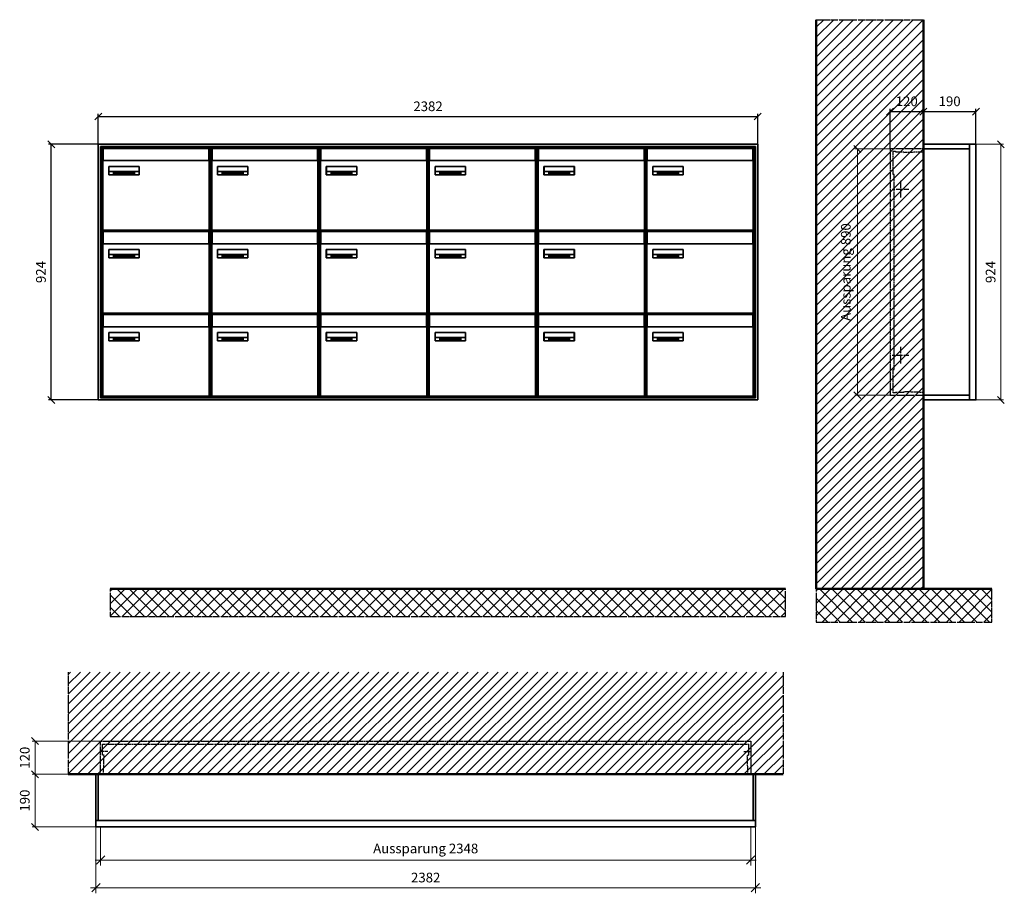
# Model space of a CAD drawing. Units: millimetres. Extents: x 68591 to 132920, y -10824 to 17493.
# Drawn here: x 118043 to 121600, y -5952 to -2795 of the extents above; entities that cross this region are included whole.
import ezdxf

# ---------------------------------------------------------------- set-up
doc = ezdxf.new("R2010")
doc.units = ezdxf.units.MM
doc.linetypes.add('AM_DIN_F_W050', pattern=[6.25, 4.75, -1.5])
doc.linetypes.add('AM_DIN_G_W050', pattern=[13.75, 9.75, -1.5, 1, -1.5])
for name, color, linetype, lineweight in [('Aluminium-AM_0', 40, 'Continuous', 35), ('Aluminium-AM_5', 9, 'Continuous', 20), ('Aluminium-AM_7', 56, 'AM_DIN_G_W050', 25), ('AM_5', 9, 'Continuous', 20), ('Bem_10', 254, 'Continuous', 25), ('Kunststoff-AM_0', 204, 'Continuous', 35), ('Kunststoff-AM_3', 190, 'AM_DIN_F_W050', 25), ('Mauerwerk-AM_1', 127, 'Continuous', 50), ('Mauerwerk-AM_3', 147, 'AM_DIN_F_W050', 25), ('Mauerwerk-AM_5', 9, 'Continuous', 20), ('Mauerwerk-AM_7', 147, 'AM_DIN_G_W050', 25), ('Mauerwerk-AM_8', 251, 'Continuous', 18), ('Sichtbare Kanten(DIN)', 7, 'Continuous', 50)]:
    doc.layers.add(name, color=color, linetype=linetype, lineweight=lineweight)
doc.styles.get("Standard").update_dxf_attribs({"font": 'ISOCP.SHX'})
doc.dimstyles.new('AM_DIN$0', dxfattribs={"dimscale": 0, "dimtxt": 3.5, "dimasz": 3, "dimexe": 2, "dimexo": 0, "dimgap": 1.5, "dimtad": 1, "dimdsep": 46, "dimtxsty": 'Standard', "dimblk": 'OBLIQUE', "dimcen": 0, "dimdle": 2, "dimclrd": 256, "dimclre": 256, "dimclrt": 10, "dimazin": 2, "dimtp": 0.1, "dimtm": 0.1, "dimtfac": 0.71, "dimtix": 1, "dimtmove": 1, "dimatfit": 3, "dimfxl": 1, "dimlwd": -1, "dimlwe": -1, "dimarcsym": 0})
doc.dimstyles.new('Standard$0', dxfattribs={"dimtxt": 0.18, "dimasz": 0.18, "dimexe": 0.18, "dimexo": 0.0625, "dimgap": 0.09, "dimtad": 0, "dimtih": 1, "dimtoh": 1, "dimdec": 4, "dimzin": 0, "dimdsep": 46, "dimtxsty": 'Standard', "dimcen": 0.09, "dimadec": 0, "dimazin": 0, "dimtfac": 1, "dimtdec": 4, "dimtofl": 0, "dimtmove": 0, "dimatfit": 3, "dimfxl": 1, "dimtolj": 1, "dimtzin": 0, "dimarcsym": 0})

# ---------------------------------------------------------------- blocks, each defined once
blk = doc.blocks.new('_Oblique')
at = {"color": 10, "linetype": 'ByBlock', "lineweight": -2}
blk.add_lwpolyline([(-0.5, -0.5), (0.5, 0.5)], dxfattribs=at)
blk = doc.blocks.new('*D291')
at = {"layer": 'Bem_10', "transparency": 16777216}
for p, q in [((-310, -17), (-310, 128)), ((-310, 118), (-190, 118)), ((-190, 0), (-190, 128))]:
    blk.add_line(p, q, dxfattribs=at)
at = {"layer": 'Defpoints', "color": 0, "transparency": 16777216}
for p in [(-190, 118), (-190, 0), (-310, -17)]:
    blk.add_point(p, dxfattribs=at)
at = {"layer": 'Bem_10', "transparency": 16777216, "xscale": 25, "yscale": 25, "zscale": 25, "rotation": 180}
blk.add_blockref('_Oblique', (-310, 118), dxfattribs=at)
at = {"layer": 'Bem_10', "transparency": 16777216, "xscale": 25, "yscale": 25, "zscale": 25}
blk.add_blockref('_Oblique', (-190, 118), dxfattribs=at)
at = {"layer": 'Bem_10', "color": 1, "transparency": 16777216, "insert": (-250, 150.5), "char_height": 35, "attachment_point": 5}
blk.add_mtext('120', dxfattribs=at)
blk = doc.blocks.new('*D292')
at = {"layer": 'Bem_10', "transparency": 16777216}
for p, q in [((-190, 0), (-190, 128)), ((-190, 118), (0, 118)), ((0, 0), (0, 128))]:
    blk.add_line(p, q, dxfattribs=at)
at = {"layer": 'Defpoints', "color": 0, "transparency": 16777216}
for p in [(0, 118), (-190, 0), (0, 0)]:
    blk.add_point(p, dxfattribs=at)
at = {"layer": 'Bem_10', "transparency": 16777216, "xscale": 25, "yscale": 25, "zscale": 25, "rotation": 180}
blk.add_blockref('_Oblique', (-190, 118), dxfattribs=at)
at = {"layer": 'Bem_10', "transparency": 16777216, "xscale": 25, "yscale": 25, "zscale": 25}
blk.add_blockref('_Oblique', (0, 118), dxfattribs=at)
at = {"layer": 'Bem_10', "color": 1, "transparency": 16777216, "insert": (-95, 150.5), "char_height": 35, "attachment_point": 5}
blk.add_mtext('190', dxfattribs=at)
blk = doc.blocks.new('*D293')
at = {"layer": 'AM_5', "transparency": 16777216}
for p, q in [((0, 0), (100, 0)), ((90, 0), (90, -924)), ((0, -924), (100, -924))]:
    blk.add_line(p, q, dxfattribs=at)
at = {"layer": 'Defpoints', "color": 0, "transparency": 16777216}
for p in [(0, 0), (0, -924), (90, -924)]:
    blk.add_point(p, dxfattribs=at)
at = {"layer": 'AM_5', "transparency": 16777216, "xscale": 25, "yscale": 25, "zscale": 25}
for p, rotation in [((90, 0), 90), ((90, -924), 270)]:
    blk.add_blockref('_Oblique', p, dxfattribs=dict(at, rotation=rotation))
at = {"layer": 'AM_5', "color": 1, "transparency": 16777216, "insert": (57.5, -462), "char_height": 35, "attachment_point": 5, "rotation": 90}
blk.add_mtext('924', dxfattribs=at)
blk = doc.blocks.new('*D294')
at = {"layer": 'AM_5', "transparency": 16777216}
for p, q in [((-310, -17), (-438, -17)), ((-428, -17), (-428, -907)), ((-310, -907), (-438, -907))]:
    blk.add_line(p, q, dxfattribs=at)
at = {"layer": 'Defpoints', "color": 0, "transparency": 16777216}
for p in [(-310, -17), (-428, -907), (-310, -907)]:
    blk.add_point(p, dxfattribs=at)
at = {"layer": 'AM_5', "transparency": 16777216, "xscale": 25, "yscale": 25, "zscale": 25}
for p, rotation in [((-428, -17), 90), ((-428, -907), 270)]:
    blk.add_blockref('_Oblique', p, dxfattribs=dict(at, rotation=rotation))
at = {"layer": 'AM_5', "color": 1, "transparency": 16777216, "insert": (-465.4, -462), "char_height": 35, "attachment_point": 5, "rotation": 90}
blk.add_mtext('Aussparung 890', dxfattribs=at)
blk = doc.blocks.new('*D439')
at = {"layer": 'Aluminium-AM_5', "transparency": 16777216}
for p, q in [((114344.2, -5691.9), (114344.2, -5831.9)), ((116692.2, -5691.9), (116692.2, -5831.9)), ((114324.2, -5811.9), (116712.2, -5811.9))]:
    blk.add_line(p, q, dxfattribs=at)
at = {"layer": 'Defpoints', "color": 0, "transparency": 16777216}
for p in [(114344.2, -5691.9), (116692.2, -5691.9), (116692.2, -5811.9)]:
    blk.add_point(p, dxfattribs=at)
at = {"layer": 'Aluminium-AM_5', "transparency": 16777216, "xscale": 30, "yscale": 30, "zscale": 30, "rotation": 180}
blk.add_blockref('_Oblique', (114344.2, -5811.9), dxfattribs=at)
at = {"layer": 'Aluminium-AM_5', "transparency": 16777216, "xscale": 30, "yscale": 30, "zscale": 30}
blk.add_blockref('_Oblique', (116692.2, -5811.9), dxfattribs=at)
at = {"layer": 'Aluminium-AM_5', "color": 10, "transparency": 16777216, "insert": (115518.2, -5774.4), "char_height": 35, "attachment_point": 5}
blk.add_mtext('Aussparung 2348', dxfattribs=at)
blk = doc.blocks.new('*D440')
at = {"layer": 'Aluminium-AM_5', "transparency": 16777216}
for p, q in [((114327.2, -5691.9), (114327.2, -5931.9)), ((116709.2, -5691.9), (116709.2, -5931.9)), ((114307.2, -5911.9), (116729.2, -5911.9))]:
    blk.add_line(p, q, dxfattribs=at)
at = {"layer": 'Defpoints', "color": 0, "transparency": 16777216}
for p in [(114327.2, -5691.9), (116709.2, -5691.9), (116709.2, -5911.9)]:
    blk.add_point(p, dxfattribs=at)
at = {"layer": 'Aluminium-AM_5', "transparency": 16777216, "xscale": 30, "yscale": 30, "zscale": 30, "rotation": 180}
blk.add_blockref('_Oblique', (114327.2, -5911.9), dxfattribs=at)
at = {"layer": 'Aluminium-AM_5', "transparency": 16777216, "xscale": 30, "yscale": 30, "zscale": 30}
blk.add_blockref('_Oblique', (116709.2, -5911.9), dxfattribs=at)
at = {"layer": 'Aluminium-AM_5', "color": 10, "transparency": 16777216, "insert": (115518.2, -5879.4), "char_height": 35, "attachment_point": 5}
blk.add_mtext('2382', dxfattribs=at)
blk = doc.blocks.new('*D441')
at = {"layer": 'Defpoints', "color": 0, "transparency": 16777216}
for p in [(114344.2, -5381.9), (114107.2, -5501.9), (114327.2, -5501.9)]:
    blk.add_point(p, dxfattribs=at)
at = {"layer": 'Mauerwerk-AM_5', "transparency": 16777216}
for p, q in [((114344.2, -5381.9), (114097.2, -5381.9)), ((114107.2, -5381.9), (114107.2, -5501.9)), ((114327.2, -5501.9), (114097.2, -5501.9))]:
    blk.add_line(p, q, dxfattribs=at)
at = {"layer": 'Mauerwerk-AM_5', "transparency": 16777216, "xscale": 25, "yscale": 25, "zscale": 25}
for p, rotation in [((114107.2, -5381.9), 90), ((114107.2, -5501.9), 270)]:
    blk.add_blockref('_Oblique', p, dxfattribs=dict(at, rotation=rotation))
at = {"layer": 'Mauerwerk-AM_5', "color": 1, "transparency": 16777216, "insert": (114074.7, -5441.9), "char_height": 35, "attachment_point": 5, "rotation": 90}
blk.add_mtext('120', dxfattribs=at)
blk = doc.blocks.new('*D442')
at = {"layer": 'Defpoints', "color": 0, "transparency": 16777216}
for p in [(114327.2, -5501.9), (114107.2, -5691.9), (114327.2, -5691.9)]:
    blk.add_point(p, dxfattribs=at)
at = {"layer": 'Mauerwerk-AM_5', "transparency": 16777216}
for p, q in [((114327.2, -5501.9), (114097.2, -5501.9)), ((114107.2, -5501.9), (114107.2, -5691.9)), ((114327.2, -5691.9), (114097.2, -5691.9))]:
    blk.add_line(p, q, dxfattribs=at)
at = {"layer": 'Mauerwerk-AM_5', "transparency": 16777216, "xscale": 25, "yscale": 25, "zscale": 25}
for p, rotation in [((114107.2, -5501.9), 90), ((114107.2, -5691.9), 270)]:
    blk.add_blockref('_Oblique', p, dxfattribs=dict(at, rotation=rotation))
at = {"layer": 'Mauerwerk-AM_5', "color": 1, "transparency": 16777216, "insert": (114074.7, -5596.9), "char_height": 35, "attachment_point": 5, "rotation": 90}
blk.add_mtext('190', dxfattribs=at)
blk = doc.blocks.new('*D449')
at = {"layer": 'Bem_10', "transparency": 16777216}
for p, q in [((118327.2, -3244.9), (118327.2, -3134.9)), ((118327.2, -3144.9), (120709.2, -3144.9)), ((120709.2, -3244.9), (120709.2, -3134.9))]:
    blk.add_line(p, q, dxfattribs=at)
at = {"layer": 'Defpoints', "color": 0, "transparency": 16777216}
for p in [(120709.2, -3144.9), (118327.2, -3244.9), (120709.2, -3244.9)]:
    blk.add_point(p, dxfattribs=at)
at = {"layer": 'Bem_10', "transparency": 16777216, "xscale": 25, "yscale": 25, "zscale": 25, "rotation": 180}
blk.add_blockref('_Oblique', (118327.2, -3144.9), dxfattribs=at)
at = {"layer": 'Bem_10', "transparency": 16777216, "xscale": 25, "yscale": 25, "zscale": 25}
blk.add_blockref('_Oblique', (120709.2, -3144.9), dxfattribs=at)
at = {"layer": 'Bem_10', "color": 1, "transparency": 16777216, "insert": (119518.2, -3112.4), "char_height": 35, "attachment_point": 5}
blk.add_mtext('2382', dxfattribs=at)
blk = doc.blocks.new('*D450')
at = {"layer": 'Bem_10', "transparency": 16777216}
for p, q in [((118327.2, -3244.9), (118147.2, -3244.9)), ((118157.2, -4168.9), (118157.2, -3244.9)), ((118327.2, -4168.9), (118147.2, -4168.9))]:
    blk.add_line(p, q, dxfattribs=at)
at = {"layer": 'Defpoints', "color": 0, "transparency": 16777216}
for p in [(118157.2, -3244.9), (118327.2, -3244.9), (118327.2, -4168.9)]:
    blk.add_point(p, dxfattribs=at)
at = {"layer": 'Bem_10', "transparency": 16777216, "xscale": 25, "yscale": 25, "zscale": 25}
for p, rotation in [((118157.2, -3244.9), 90), ((118157.2, -4168.9), 270)]:
    blk.add_blockref('_Oblique', p, dxfattribs=dict(at, rotation=rotation))
at = {"layer": 'Bem_10', "color": 1, "transparency": 16777216, "insert": (118124.6, -3706.9), "char_height": 35, "attachment_point": 5, "rotation": 90}
blk.add_mtext('924', dxfattribs=at)
blk = doc.blocks.new('M40e')
at = {"layer": 'Aluminium-AM_0'}
for p, q in [((387.2, 296.7), (5.8, 296.7)), ((5.8, 296.7), (5.8, 252.6)), ((387.2, 252.6), (387.2, 296.7)), ((4.6, 2.6), (4.6, 251.6)), ((5.6, 252.6), (13.9, 252.6)), ((13.9, 252.6), (379.3, 252.6)), ((379.3, 252.6), (387.6, 252.6)), ((388.6, 251.6), (388.6, 2.6)), ((25.6, 201.6), (25.6, 231.6)), ((25.6, 231.6), (135.6, 231.6)), ((25.9, 213.4), (25.9, 231.6)), ((135.4, 213.4), (135.4, 231.6)), ((135.6, 231.6), (135.6, 201.6)), ((135.6, 201.6), (25.6, 201.6)), ((25.9, 213.4), (135.4, 213.4)), ((25.9, 213.4), (25.9, 201.6)), ((135.4, 213.4), (135.4, 201.6)), ((387.6, 1.6), (5.6, 1.6))]:
    blk.add_line(p, q, dxfattribs=at)
for centre, start, end in [((5.6, 251.6), 90, 180), ((387.6, 251.6), 0, 90), ((5.6, 2.6), 180, 270), ((387.6, 2.6), 270, 0)]:
    blk.add_arc(centre, 1, start, end, dxfattribs=at)
at = {"layer": 'Kunststoff-AM_0'}
for p, q in [((4, 300), (4, 243.4)), ((4, 297.9), (389, 297.9)), ((389, 243.4), (389, 300))]:
    blk.add_line(p, q, dxfattribs=at)
for points in [[(0, 0), (0, 300), (393, 300), (393, 0), (0, 0)], [(4, 286.1), (5.8, 286.1)], [(387.2, 286.1), (389, 286.1)], [(4.6, 243.4), (0, 243.4)], [(393, 243.4), (388.6, 243.4)]]:
    blk.add_lwpolyline(points, dxfattribs=at)
at = {"layer": 'Sichtbare Kanten(DIN)'}
for p, q in [((44.1, 211.2), (45.7, 211.2)), ((44.1, 205.2), (44.1, 211.2)), ((45.9, 205.2), (44.1, 205.2)), ((45.7, 210.6), (44.9, 210.6)), ((44.9, 210.6), (44.9, 208.8)), ((44.9, 208.8), (45.8, 208.8)), ((45.8, 208.1), (44.9, 208.1)), ((44.9, 208.1), (44.9, 205.9)), ((44.9, 205.9), (45.6, 205.9)), ((47.1, 208.6), (47.1, 208.6)), ((48.9, 211.3), (49.8, 211.3)), ((48.9, 210.5), (48.9, 211.3)), ((49.8, 210.5), (48.9, 210.5)), ((49, 209.7), (49.7, 209.7)), ((49, 205.2), (49, 209.7)), ((49.7, 205.2), (49, 205.2)), ((49.7, 209.7), (49.7, 205.2)), ((49.8, 211.3), (49.8, 210.5)), ((50.4, 209.1), (50.4, 209.7)), ((50.4, 209.7), (50.9, 209.7)), ((50.9, 209.1), (50.4, 209.1)), ((50.9, 209.7), (50.9, 211)), ((50.9, 211), (51.6, 211)), ((50.9, 206.6), (50.9, 209.1)), ((51.6, 211), (51.6, 209.7)), ((51.6, 209.7), (53, 209.7)), ((51.6, 209.1), (51.6, 207)), ((53, 209.1), (51.6, 209.1)), ((53, 209.7), (53, 209.1)), ((53, 206), (53, 205.3)), ((53, 206), (53, 206)), ((53.1, 209.7), (53.6, 209.7)), ((53.1, 209.1), (53.1, 209.7)), ((53.6, 209.1), (53.1, 209.1)), ((53.6, 211), (54.4, 211)), ((53.6, 209.7), (53.6, 211)), ((53.6, 206.6), (53.6, 209.1)), ((54.4, 211), (54.4, 209.7)), ((54.4, 209.7), (55.8, 209.7)), ((55.8, 209.1), (54.4, 209.1)), ((54.4, 209.1), (54.4, 207)), ((55.8, 209.7), (55.8, 209.1)), ((55.8, 206), (55.8, 206)), ((55.8, 206), (55.8, 205.3)), ((56.8, 208), (59.2, 208)), ((59.9, 207.4), (56.8, 207.4)), ((59.8, 206.3), (59.9, 206.3)), ((59.9, 207.8), (59.9, 207.4)), ((59.9, 206.3), (59.9, 205.5)), ((63.3, 205.2), (63.3, 211.5)), ((63.3, 211.5), (64, 211.5)), ((64, 205.2), (63.3, 205.2)), ((64, 211.5), (64, 207.8)), ((64, 207.8), (65.8, 209.7)), ((64.3, 207.4), (64, 207.1)), ((64, 207.1), (64, 205.2)), ((66, 205.2), (64.3, 207.4)), ((66.8, 209.7), (64.9, 207.9)), ((64.9, 207.9), (67, 205.2)), ((65.8, 209.7), (66.8, 209.7)), ((67, 205.2), (66, 205.2)), ((67.8, 208), (70.2, 208)), ((71, 207.4), (67.8, 207.4)), ((70.8, 206.3), (70.9, 206.3)), ((70.9, 206.3), (70.9, 205.5)), ((71, 207.8), (71, 207.4)), ((71.7, 210.5), (71.7, 211.3)), ((71.7, 211.3), (72.6, 211.3)), ((72.6, 210.5), (71.7, 210.5)), ((71.7, 209.7), (72.5, 209.7)), ((71.7, 205.2), (71.7, 209.7)), ((72.5, 205.2), (71.7, 205.2)), ((72.5, 209.7), (72.5, 205.2)), ((72.6, 211.3), (72.6, 210.5)), ((73.6, 205.2), (73.6, 209.7)), ((73.6, 209.7), (74.4, 209.7)), ((74.4, 205.2), (73.6, 205.2)), ((74.4, 209.7), (74.4, 209.2)), ((74.4, 208.6), (74.4, 205.2)), ((76.4, 205.2), (76.4, 207.8)), ((77.2, 205.2), (76.4, 205.2)), ((77.2, 208.2), (77.2, 205.2)), ((78.7, 208), (81, 208)), ((81.8, 207.4), (78.7, 207.4)), ((81.7, 206.3), (81.7, 205.5)), ((81.7, 206.3), (81.7, 206.3)), ((81.8, 207.8), (81.8, 207.4)), ((86.2, 205.2), (84.7, 211.2)), ((84.7, 211.2), (85.5, 211.2)), ((85.5, 211.2), (86.7, 206.3)), ((87.1, 205.2), (86.2, 205.2)), ((86.7, 206.3), (87.9, 211.2)), ((88.3, 210.2), (87.1, 205.2)), ((87.9, 211.2), (88.7, 211.2)), ((89.5, 205.2), (88.3, 210.2)), ((88.7, 211.2), (89.9, 206.2)), ((90.4, 205.2), (89.5, 205.2)), ((89.9, 206.2), (91.1, 211.2)), ((91.9, 211.2), (90.4, 205.2)), ((91.1, 211.2), (91.9, 211.2)), ((93, 208), (95.4, 208)), ((96.1, 207.4), (93, 207.4)), ((96, 206.3), (96.1, 206.3)), ((96.1, 207.8), (96.1, 207.4)), ((96.1, 206.3), (96.1, 205.5)), ((96.9, 205.2), (96.9, 209.7)), ((96.9, 209.7), (97.7, 209.7)), ((97.7, 205.2), (96.9, 205.2)), ((97.7, 209.7), (97.7, 209.1)), ((97.7, 208.4), (97.7, 205.2)), ((99.3, 209.7), (99.3, 208.9)), ((99.3, 208.9), (99.3, 208.9)), ((99.9, 211.5), (100.6, 211.5)), ((99.9, 205.2), (99.9, 211.5)), ((100.6, 205.2), (99.9, 205.2)), ((100.6, 211.5), (100.6, 209.3)), ((100.6, 208.6), (100.6, 206.1)), ((100.6, 205.5), (100.6, 205.2)), ((104.4, 206.8), (104.4, 209.7)), ((104.4, 209.7), (105.2, 209.7)), ((105.2, 209.7), (105.2, 207.2)), ((107.2, 209.7), (108, 209.7)), ((107.2, 206.4), (107.2, 209.7)), ((107.2, 205.2), (107.2, 205.7)), ((108, 205.2), (107.2, 205.2)), ((108, 209.7), (108, 205.2)), ((109.1, 205.2), (109.1, 209.7)), ((109.1, 209.7), (109.8, 209.7)), ((109.8, 205.2), (109.1, 205.2)), ((109.8, 209.7), (109.8, 209.2)), ((109.8, 208.6), (109.8, 205.2)), ((111.8, 205.2), (111.8, 207.8)), ((112.6, 205.2), (111.8, 205.2)), ((112.6, 208.2), (112.6, 205.2)), ((113.8, 204.5), (113.8, 204.5)), ((113.8, 203.7), (113.8, 204.5)), ((116.4, 209.7), (117.1, 209.7)), ((116.4, 209.6), (116.4, 209.7)), ((116.4, 206.5), (116.4, 208.9)), ((116.4, 205.4), (116.4, 205.8)), ((117.1, 209.7), (117.1, 205.8))]:
    blk.add_line(p, q, dxfattribs=at)
for points in [[(45.6, 205.9), (46.1, 205.9), (46.7, 206), (47, 206.2)], [(45.7, 211.2), (46.4, 211.2), (47, 211.2), (47.3, 211)], [(46.8, 210.4), (46.6, 210.5), (46.1, 210.6), (45.7, 210.6)], [(45.8, 208.8), (46.2, 208.8), (46.6, 208.9), (46.8, 209)], [(46.9, 208), (46.7, 208.1), (46.3, 208.1), (45.8, 208.1)], [(47.6, 205.7), (47.3, 205.5), (46.5, 205.2), (45.9, 205.2)], [(47.1, 209.8), (47.1, 210), (47, 210.3), (46.8, 210.4)], [(46.8, 209), (47, 209.1), (47.1, 209.5), (47.1, 209.8)], [(47.4, 207.1), (47.4, 207.4), (47.2, 207.8), (46.9, 208)], [(47, 206.2), (47.2, 206.3), (47.4, 206.7), (47.4, 207.1)], [(47.9, 209.9), (47.9, 209.5), (47.5, 208.8), (47.1, 208.6)], [(47.1, 208.6), (47.6, 208.4), (48.2, 207.7), (48.2, 207.1)], [(47.3, 211), (47.6, 210.8), (47.9, 210.3), (47.9, 209.9)], [(48.2, 207.1), (48.2, 206.6), (47.9, 206), (47.6, 205.7)], [(52.2, 205.2), (51.6, 205.2), (50.9, 205.9), (50.9, 206.6)], [(51.6, 207), (51.6, 206.6), (51.7, 206.3), (51.7, 206.1)], [(51.7, 206.1), (51.8, 206), (52.1, 205.8), (52.4, 205.8)], [(53, 205.3), (52.8, 205.2), (52.4, 205.2), (52.2, 205.2)], [(52.4, 205.8), (52.6, 205.8), (52.9, 205.9), (53, 206)], [(55, 205.2), (54.3, 205.2), (53.6, 205.9), (53.6, 206.6)], [(54.4, 207), (54.4, 206.6), (54.4, 206.3), (54.5, 206.1)], [(54.5, 206.1), (54.6, 206), (54.9, 205.8), (55.1, 205.8)], [(55.8, 205.3), (55.6, 205.2), (55.1, 205.2), (55, 205.2)], [(55.1, 205.8), (55.3, 205.8), (55.7, 205.9), (55.8, 206)], [(56, 207.5), (56, 208.6), (57.2, 209.9), (58.1, 209.9)], [(58.3, 205.1), (57.2, 205.1), (56, 206.4), (56, 207.5)], [(57.2, 208.9), (57, 208.7), (56.8, 208.3), (56.8, 208)], [(56.8, 207.4), (56.8, 206.6), (57.6, 205.8), (58.3, 205.8)], [(58.1, 209.2), (57.8, 209.2), (57.4, 209.1), (57.2, 208.9)], [(58.1, 209.9), (58.5, 209.9), (59.2, 209.6), (59.4, 209.4)], [(58.9, 208.9), (58.8, 209.1), (58.4, 209.2), (58.1, 209.2)], [(58.3, 205.8), (58.6, 205.8), (59, 205.9), (59.2, 206)], [(59.2, 205.3), (58.9, 205.2), (58.6, 205.1), (58.3, 205.1)], [(59.2, 208), (59.2, 208.3), (59.1, 208.7), (58.9, 208.9)], [(59.2, 206), (59.4, 206.1), (59.7, 206.3), (59.8, 206.3)], [(59.9, 205.5), (59.7, 205.5), (59.3, 205.3), (59.2, 205.3)], [(59.4, 209.4), (59.7, 209.1), (59.9, 208.4), (59.9, 207.8)], [(67.1, 207.5), (67.1, 208.6), (68.2, 209.9), (69.2, 209.9)], [(69.3, 205.1), (68.3, 205.1), (67.1, 206.4), (67.1, 207.5)], [(68.2, 208.9), (68, 208.7), (67.9, 208.3), (67.8, 208)], [(67.8, 207.4), (67.8, 206.6), (68.6, 205.8), (69.3, 205.8)], [(69.1, 209.2), (68.8, 209.2), (68.4, 209.1), (68.2, 208.9)], [(70, 208.9), (69.8, 209.1), (69.4, 209.2), (69.1, 209.2)], [(69.2, 209.9), (69.6, 209.9), (70.2, 209.6), (70.5, 209.4)], [(69.3, 205.8), (69.6, 205.8), (70.1, 205.9), (70.3, 206)], [(70.2, 205.3), (70, 205.2), (69.6, 205.1), (69.3, 205.1)], [(70.2, 208), (70.2, 208.3), (70.1, 208.7), (70, 208.9)], [(70.9, 205.5), (70.7, 205.5), (70.3, 205.3), (70.2, 205.3)], [(70.3, 206), (70.5, 206.1), (70.7, 206.3), (70.8, 206.3)], [(70.5, 209.4), (70.7, 209.1), (71, 208.4), (71, 207.8)], [(74.4, 209.2), (74.7, 209.6), (75.4, 209.9), (75.7, 209.9)], [(75.5, 209.2), (75.3, 209.2), (74.7, 208.8), (74.4, 208.6)], [(76.2, 208.8), (76.2, 209), (75.8, 209.2), (75.5, 209.2)], [(75.7, 209.9), (76.4, 209.9), (77.2, 209), (77.2, 208.2)], [(76.4, 207.8), (76.4, 208.1), (76.3, 208.7), (76.2, 208.8)], [(77.9, 207.5), (77.9, 208.6), (79.1, 209.9), (80, 209.9)], [(80.2, 205.1), (79.1, 205.1), (77.9, 206.4), (77.9, 207.5)], [(79, 208.9), (78.9, 208.7), (78.7, 208.3), (78.7, 208)], [(78.7, 207.4), (78.7, 206.6), (79.5, 205.8), (80.2, 205.8)], [(79.9, 209.2), (79.6, 209.2), (79.2, 209.1), (79, 208.9)], [(80.8, 208.9), (80.7, 209.1), (80.2, 209.2), (79.9, 209.2)], [(80, 209.9), (80.4, 209.9), (81, 209.6), (81.3, 209.4)], [(80.2, 205.8), (80.4, 205.8), (80.9, 205.9), (81.1, 206)], [(81, 205.3), (80.8, 205.2), (80.4, 205.1), (80.2, 205.1)], [(81, 208), (81, 208.3), (80.9, 208.7), (80.8, 208.9)], [(81.7, 205.5), (81.6, 205.5), (81.2, 205.3), (81, 205.3)], [(81.1, 206), (81.3, 206.1), (81.6, 206.3), (81.7, 206.3)], [(81.3, 209.4), (81.5, 209.1), (81.8, 208.4), (81.8, 207.8)], [(92.3, 207.5), (92.3, 208.6), (93.4, 209.9), (94.3, 209.9)], [(94.5, 205.1), (93.4, 205.1), (92.3, 206.4), (92.3, 207.5)], [(93.4, 208.9), (93.2, 208.7), (93.1, 208.3), (93, 208)], [(93, 207.4), (93, 206.6), (93.8, 205.8), (94.5, 205.8)], [(94.3, 209.2), (94, 209.2), (93.6, 209.1), (93.4, 208.9)], [(94.3, 209.9), (94.8, 209.9), (95.4, 209.6), (95.6, 209.4)], [(95.2, 208.9), (95, 209.1), (94.6, 209.2), (94.3, 209.2)], [(94.5, 205.8), (94.8, 205.8), (95.2, 205.9), (95.4, 206)], [(95.4, 205.3), (95.2, 205.2), (94.8, 205.1), (94.5, 205.1)], [(95.4, 208), (95.4, 208.3), (95.3, 208.7), (95.2, 208.9)], [(95.4, 206), (95.6, 206.1), (95.9, 206.3), (96, 206.3)], [(96.1, 205.5), (95.9, 205.5), (95.5, 205.3), (95.4, 205.3)], [(95.6, 209.4), (95.9, 209.1), (96.1, 208.4), (96.1, 207.8)], [(97.7, 209.1), (98.1, 209.4), (98.7, 209.7), (99, 209.7)], [(98.9, 209), (98.5, 209), (97.9, 208.7), (97.7, 208.4)], [(99.3, 208.9), (99.2, 209), (99, 209), (98.9, 209)], [(99, 209.7), (99.1, 209.7), (99.2, 209.7), (99.3, 209.7)], [(100.6, 209.3), (100.9, 209.5), (101.6, 209.9), (102, 209.9)], [(101.8, 209.2), (101.5, 209.2), (100.9, 208.9), (100.6, 208.6)], [(100.6, 206.1), (100.9, 205.9), (101.4, 205.8), (101.6, 205.8)], [(101.8, 205.1), (101.4, 205.1), (100.9, 205.3), (100.6, 205.5)], [(101.6, 205.8), (102.2, 205.8), (102.9, 206.6), (102.9, 207.5)], [(102.9, 207.5), (102.9, 208.3), (102.4, 209.2), (101.8, 209.2)], [(103.7, 207.6), (103.7, 206.5), (102.6, 205.1), (101.8, 205.1)], [(102, 209.9), (102.8, 209.9), (103.7, 208.7), (103.7, 207.6)], [(104.8, 205.5), (104.6, 205.7), (104.4, 206.4), (104.4, 206.8)], [(105.8, 205.1), (105.5, 205.1), (105, 205.3), (104.8, 205.5)], [(105.2, 207.2), (105.2, 206.8), (105.2, 206.3), (105.3, 206.2)], [(105.3, 206.2), (105.4, 206), (105.7, 205.8), (106, 205.8)], [(107.2, 205.7), (106.8, 205.4), (106.2, 205.1), (105.8, 205.1)], [(106, 205.8), (106.3, 205.8), (106.9, 206.2), (107.2, 206.4)], [(109.8, 209.2), (110.2, 209.6), (110.8, 209.9), (111.2, 209.9)], [(111, 209.2), (110.7, 209.2), (110.1, 208.8), (109.8, 208.6)], [(111.7, 208.8), (111.6, 209), (111.3, 209.2), (111, 209.2)], [(111.2, 209.9), (111.8, 209.9), (112.6, 209), (112.6, 208.2)], [(111.8, 207.8), (111.8, 208.1), (111.8, 208.7), (111.7, 208.8)], [(113.3, 207.5), (113.3, 208.1), (113.7, 209), (113.9, 209.3)], [(115, 205.3), (114.2, 205.3), (113.3, 206.5), (113.3, 207.5)], [(113.8, 204.5), (113.9, 204.5), (114.2, 204.4), (114.4, 204.3)], [(115.1, 203.5), (114.8, 203.5), (114.1, 203.6), (113.8, 203.7)], [(113.9, 209.3), (114.2, 209.6), (114.9, 209.9), (115.2, 209.9)], [(115.4, 209.2), (114.8, 209.2), (114.1, 208.3), (114.1, 207.6)], [(114.1, 207.6), (114.1, 206.8), (114.6, 206), (115.2, 206)], [(114.4, 204.3), (114.6, 204.3), (114.9, 204.2), (115.1, 204.2)], [(116.4, 205.8), (116, 205.6), (115.5, 205.3), (115, 205.3)], [(117.1, 205.8), (117.1, 204.6), (116.1, 203.5), (115.1, 203.5)], [(115.1, 204.2), (115.5, 204.2), (116, 204.4), (116.1, 204.6)], [(115.2, 209.9), (115.6, 209.9), (116.1, 209.7), (116.4, 209.6)], [(115.2, 206), (115.5, 206), (116.1, 206.3), (116.4, 206.5)], [(116.4, 208.9), (116.1, 209.1), (115.6, 209.2), (115.4, 209.2)], [(116.1, 204.6), (116.3, 204.7), (116.4, 205.2), (116.4, 205.4)]]:
    blk.add_open_spline(points, degree=2, dxfattribs=at)
blk = doc.blocks.new('*U518')
at = {"layer": 'AM_5'}
blk.add_blockref('M40e', (-196.5, -150), dxfattribs=at)
blk = doc.blocks.new('*U519')
at = {"layer": 'AM_5', "color": 0, "linetype": 'ByBlock', "lineweight": -2, "transparency": 16777216}
blk.add_blockref('*U518', (0, 0), dxfattribs=at)
blk = doc.blocks.new('2-08-M40e')
at = {"layer": 'AM_5'}
blk.add_blockref('*U519', (196.5, 150), dxfattribs=at)
blk = doc.blocks.new('TWE19E43xS')
at = {"layer": 'Aluminium-AM_0'}
blk.add_line((-23, 0), (-23, -924), dxfattribs=at)
for points in [[(-23, 0), (-190, 0), (-190, -924), (-23, -924)], [(-23, -17), (-190, -17)], [(-23, -907), (-190, -907)]]:
    blk.add_lwpolyline(points, dxfattribs=at)
blk.add_lwpolyline([(-23, 0), (0, 0), (0, -924), (-23, -924)], close=True, dxfattribs=at)
at = {"layer": 'Aluminium-AM_7'}
for p, q in [((-272.2, -132), (-272.2, -192)), ((-302.2, -162), (-242.2, -162)), ((-272.2, -732), (-272.2, -792)), ((-302.2, -762), (-242.2, -762))]:
    blk.add_line(p, q, dxfattribs=at)
at = {"layer": 'Kunststoff-AM_3'}
for points in [[(-295.7, -109.854), (-295.7, -109.854), (-299.5, -109.854), (-299.5, -24.854), (-290.7, -24.854), (-290.7, -27), (-260.2, -27), (-260.2, -29.381), (-190, -26.93)], [(-190, -897.07), (-260.2, -894.619), (-260.2, -897), (-290.7, -897), (-290.7, -899), (-299.5, -899), (-299.5, -814), (-295.7, -814), (-295.7, -109.854)]]:
    blk.add_lwpolyline(points, dxfattribs=at)
at = {"layer": 'Mauerwerk-AM_3'}
blk.add_lwpolyline([(-190, -17), (-310, -17), (-310, -907), (-190, -907)], dxfattribs=at)
at = {"layer": 'AM_5'}
for base, p1, p2, text, override, picture, middle in [((90, -924), (0, 0), (0, -924), '924', {"dimscale": 10, "dimasz": 2.5, "dimexe": 1, "dimblk": 'Oblique', "dimdle": 0, "dimclrt": 1, "dimtix": 0, "dimtmove": 2}, '*D293', (57.488, -462)), ((-428, -907), (-310, -17), (-310, -907), 'Aussparung 890', {"dimscale": 10, "dimasz": 2.5, "dimexe": 1, "dimdle": 0, "dimclrt": 1, "dimtix": 0, "dimtmove": 2}, '*D294', (-465.422, -462))]:
    dim = blk.add_linear_dim(base=base, p1=p1, p2=p2, angle=90, text=text, dimstyle='AM_DIN$0', override=override, dxfattribs=at)
    dim.commit()
    dim.dimension.update_dxf_attribs({"geometry": picture, "text_midpoint": middle})
at = {"layer": 'Bem_10'}
for base, p1, p2, text, picture, middle in [((-190, 118), (-310, -17), (-190, 0), '120', '*D291', (-250, 150.503)), ((0, 118), (-190, 0), (0, 0), '190', '*D292', (-95, 150.5))]:
    dim = blk.add_linear_dim(base=base, p1=p1, p2=p2, text=text, dimstyle='AM_DIN$0', override={"dimscale": 10, "dimasz": 2.5, "dimexe": 1, "dimdle": 0, "dimclrt": 1, "dimtix": 0, "dimtmove": 2}, dxfattribs=at)
    dim.commit()
    dim.dimension.update_dxf_attribs({"geometry": picture, "text_midpoint": middle})
blk = doc.blocks.new('5')
at = {"layer": 'Aluminium-AM_0'}
for points in [[(2382, 23), (2382, 190), (0, 190), (0, 23)], [(8, 23), (8, 190)], [(2374, 23), (2374, 190)], [(0, 23), (0, 0), (2382, 0), (2382, 23)], [(0, 23), (2382, 23)]]:
    blk.add_lwpolyline(points, dxfattribs=at)
at = {"layer": 'Aluminium-AM_7'}
for points in [[(42.5, 272.2), (17, 272.2)], [(2339.5, 272.2), (2365, 272.2)]]:
    blk.add_lwpolyline(points, dxfattribs=at)
at = {"layer": 'Kunststoff-AM_3'}
for points in [[(27.1, 190), (29.4, 259.5), (24, 259.5), (24, 299.5)], [(24, 299.5), (2358, 299.5)], [(2354.9, 190), (2352.6, 259.5), (2358, 259.5), (2358, 299.5)]]:
    blk.add_lwpolyline(points, dxfattribs=at)
at = {"layer": 'Mauerwerk-AM_3'}
blk.add_lwpolyline([(17, 190), (17, 310), (2365, 310), (2365, 190)], dxfattribs=at)
at = {"layer": 'Aluminium-AM_5'}
for base, p1, p2, text, picture, middle in [((2382, -220), (0, 0), (2382, 0), '2382', '*D440', (1191, -187.5)), ((2365, -120), (17, 0), (2365, 0), 'Aussparung 2348', '*D439', (1191, -82.5))]:
    dim = blk.add_linear_dim(base=base, p1=p1, p2=p2, text=text, dimstyle='AM_DIN$0', override={"dimscale": 10, "dimdec": 0, "dimzin": 8, "dimadec": 0, "dimtfillclr": 256}, dxfattribs=at)
    dim.commit()
    dim.dimension.update_dxf_attribs({"geometry": picture, "text_midpoint": middle, "insert": (-114327.2, 5691.9)})
at = {"layer": 'Mauerwerk-AM_5'}
for base, p1, p2, text, picture, middle in [((-220, 190), (17, 310), (0, 190), '120', '*D441', (-252.5, 250)), ((-220, 0), (0, 190), (0, 0), '190', '*D442', (-252.5, 95))]:
    dim = blk.add_linear_dim(base=base, p1=p1, p2=p2, angle=90, text=text, dimstyle='Standard$0', override={"dimscale": 10, "dimtxt": 3.5, "dimasz": 2.5, "dimexe": 1, "dimexo": 0, "dimgap": 1.5, "dimtad": 1, "dimtih": 0, "dimtoh": 0, "dimdec": 0, "dimzin": 8, "dimblk": 'Oblique', "dimcen": 0, "dimclrd": 256, "dimclre": 256, "dimclrt": 1, "dimazin": 2, "dimtp": 0.1, "dimtm": 0.1, "dimtfac": 0.71, "dimtdec": 2, "dimtix": 1, "dimtofl": 1, "dimtmove": 2, "dimtfillclr": 256, "dimtolj": 0, "dimlwd": 65535, "dimlwe": 65535, "dimarcsym": 1}, dxfattribs=at)
    dim.commit()
    dim.dimension.update_dxf_attribs({"geometry": picture, "text_midpoint": middle, "insert": (-114327.2, 5691.9)})
blk = doc.blocks.new('85')
at = {"layer": 'Aluminium-AM_0'}
for p, q in [((2382, 924), (0, 924)), ((0, 924), (0, 0)), ((2374, 916), (8, 916)), ((8, 916), (8, 8)), ((2370, 912), (12, 912)), ((12, 912), (12, 12)), ((2370, 12), (2370, 912)), ((2374, 8), (2374, 916)), ((2382, 0), (2382, 924)), ((0, 0), (2382, 0)), ((8, 8), (2374, 8)), ((12, 12), (2370, 12))]:
    blk.add_line(p, q, dxfattribs=at)
at = {"layer": 'Kunststoff-AM_0'}
for p, q in [((12, 912), (405, 912)), ((12, 612), (12, 912)), ((405, 912), (1191, 912)), ((405, 912), (405, 612)), ((1191, 912), (1584, 912)), ((1584, 912), (1977, 912)), ((1977, 912), (2370, 912)), ((2370, 912), (2370, 612)), ((12, 312), (12, 612)), ((405, 612), (405, 312)), ((2370, 612), (2370, 312)), ((12, 12), (12, 312)), ((405, 312), (405, 12)), ((2370, 312), (2370, 12)), ((405, 12), (12, 12)), ((1191, 12), (405, 12)), ((1584, 12), (1191, 12)), ((1977, 12), (1584, 12)), ((2370, 12), (1977, 12))]:
    blk.add_line(p, q, dxfattribs=at)
for p in [(12, 612), (405, 612), (798, 612), (1191, 612), (1584, 612), (1977, 612), (12, 312), (405, 312), (798, 312), (1191, 312), (1584, 312), (1977, 312), (12, 12), (405, 12), (798, 12), (1191, 12), (1584, 12), (1977, 12)]:
    blk.add_blockref('2-08-M40e', p)
at = {"layer": 'Bem_10'}
dim = blk.add_linear_dim(base=(2382, 1024), p1=(0, 924), p2=(2382, 924), text='2382', dimstyle='AM_DIN$0', override={"dimscale": 10, "dimasz": 2.5, "dimexe": 1, "dimdec": 2, "dimzin": 8, "dimblk": 'Oblique', "dimdle": 0, "dimclrt": 1, "dimtix": 0, "dimtmove": 2}, dxfattribs=at)
dim.commit()
dim.dimension.update_dxf_attribs({"geometry": '*D449', "text_midpoint": (1191, 1056.503), "insert": (-118327.157, 4168.896)})
dim = blk.add_linear_dim(base=(-170, 924), p1=(0, 0), p2=(0, 924), angle=90, text='924', dimstyle='AM_DIN$0', override={"dimscale": 10, "dimasz": 2.5, "dimexe": 1, "dimdle": 0, "dimclrt": 1, "dimtix": 0, "dimtmove": 2}, dxfattribs=at)
dim.commit()
dim.dimension.update_dxf_attribs({"geometry": '*D450', "text_midpoint": (-202.512, 462), "insert": (-118327.157, 4168.896)})

msp = doc.modelspace()

# ---------------------------------------------------------------- hatches: boundary and pattern name
at = {"layer": 'Mauerwerk-AM_8'}
h = msp.add_hatch(dxfattribs=at)
h.set_pattern_fill('ANSI31', color=256, scale=8, style=0)
h.set_pattern_definition([(45, (120830.157, -4851.896), (-17.9605, 17.9605), [])])
h.paths.add_polyline_path([(120920.2, -4851.9), (121307.2, -4851.9), (121307.2, -2794.9), (120920.2, -2794.9)])
h = msp.add_hatch(dxfattribs=at)
h.set_pattern_fill('ANSI37', color=256, scale=10, style=0)
h.set_pattern_definition([(45, (113829.157, -4462.896), (-22.45064, 22.45064), []), (135, (113829.157, -4462.896), (-22.45064, -22.45064), [])])
h.paths.add_polyline_path([(120809.2, -4851.9), (118370.7, -4851.9), (118370.7, -4951.9), (120809.2, -4951.9)])
h = msp.add_hatch(dxfattribs=at)
h.set_pattern_fill('ANSI37', color=256, scale=10, style=0)
h.set_pattern_definition([(45, (101285.34, -2986.29), (-22.45064, 22.45064), []), (135, (101285.34, -2986.29), (-22.45064, -22.45064), [])])
h.paths.add_polyline_path([(121555.2, -4971.9), (121555.2, -4851.9), (120920.2, -4851.9), (120920.2, -4971.9)])
h = msp.add_hatch(dxfattribs=at)
h.set_pattern_fill('ANSI31', color=256, scale=8, style=0)
h.set_pattern_definition([(45, (118611.838, -5521.896), (-17.9605, 17.9605), [])])
h.paths.add_polyline_path([(120800.8, -5521.9), (120800.8, -5152.9), (118218.8, -5152.9), (118218.8, -5521.9)])

# ---------------------------------------------------------------- linework, layer by layer
at = {"layer": 'Mauerwerk-AM_1'}
for p, q in [((120920.2, -4851.9), (120920.2, -2794.9)), ((121307.2, -2794.9), (121307.2, -4851.9)), ((118370.7, -4851.9), (120809.2, -4851.9))]:
    msp.add_line(p, q, dxfattribs=at)
for points in [[(118370.7, -4851.9), (120809.2, -4851.9)], [(120192.2, -4851.9), (120809.2, -4851.9)], [(120920.2, -4851.9), (121555.2, -4851.9)], [(120800.8, -5521.9), (118218.8, -5521.9)]]:
    msp.add_lwpolyline(points, dxfattribs=at)
at = {"layer": 'Mauerwerk-AM_7'}
for points in [[(120920.2, -2794.9), (121307.2, -2794.9)], [(118370.7, -4851.9), (118370.7, -4951.9), (120809.2, -4951.9), (120809.2, -4851.9)], [(120920.2, -4851.9), (120920.2, -4971.9), (121555.2, -4971.9), (121555.2, -4851.9)], [(118218.8, -5152.9), (118218.8, -5521.9)], [(120800.8, -5152.9), (120800.8, -5521.9)]]:
    msp.add_lwpolyline(points, dxfattribs=at)

# ---------------------------------------------------------------- block references
for name, p in [('85', (118327.2, -4168.9)), ('5', (118318.8, -5711.9))]:
    msp.add_blockref(name, p)
at = {"layer": 'Mauerwerk-AM_1'}
msp.add_blockref('TWE19E43xS', (121497.2, -3244.9), dxfattribs=at)

doc.saveas('drawing.dxf')
